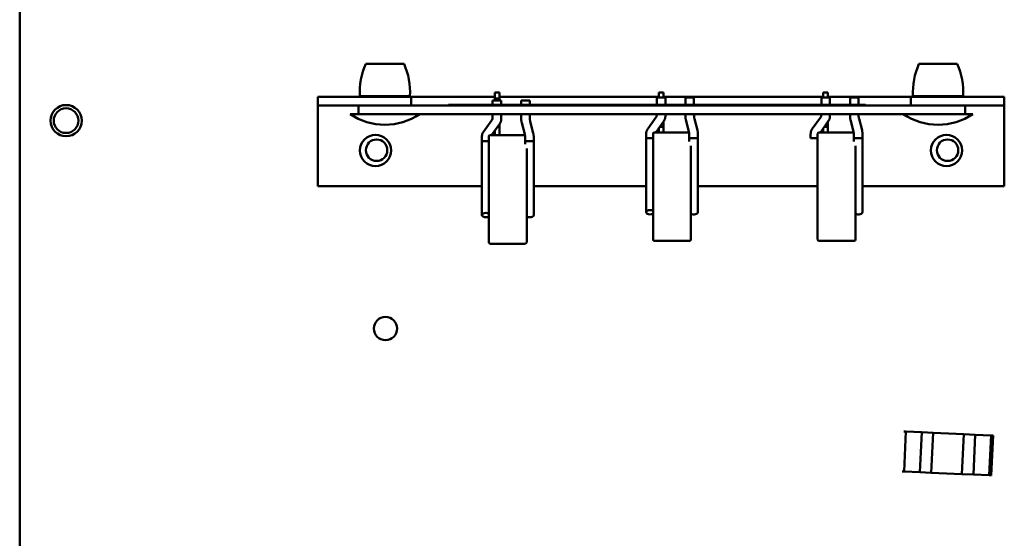
# Model space of a CAD drawing. Units: inches. Extents: x -9 to 269, y -25 to 111.
# Drawn here: x 29 to 36, y 64 to 68 of the extents above; entities that cross this region are included whole.
import ezdxf

# ---------------------------------------------------------------- set-up
doc = ezdxf.new("R2010")
doc.units = ezdxf.units.IN
doc.header["$MEASUREMENT"] = 0
doc.layers.add('Visible (ANSI)', color=7, linetype='Continuous', lineweight=50)

msp = doc.modelspace()

# ---------------------------------------------------------------- linework, layer by layer
at = {"layer": 'Visible (ANSI)'}
for p, q in [((29.1182, 59.8893), (29.1182, 86.0143)), ((31.8109, 67.7437), (31.5425, 67.7437)), ((35.6859, 67.7437), (35.4175, 67.7437)), ((32.4797, 67.5427), (32.4477, 67.5427)), ((32.4477, 67.5327), (32.4477, 67.5427)), ((32.4477, 67.5327), (32.4477, 67.5022)), ((32.4797, 67.5427), (32.4797, 67.5327)), ((32.4797, 67.5022), (32.4797, 67.5327)), ((33.6287, 67.5427), (33.5967, 67.5427)), ((33.5967, 67.5327), (33.5967, 67.5427)), ((33.5967, 67.5327), (33.5967, 67.5075)), ((33.6287, 67.5427), (33.6287, 67.5327)), ((33.6287, 67.5075), (33.6287, 67.5327)), ((34.7787, 67.5427), (34.7467, 67.5427)), ((34.7467, 67.5327), (34.7467, 67.5427)), ((34.7467, 67.5327), (34.7467, 67.5075)), ((34.7787, 67.5427), (34.7787, 67.5327)), ((34.7787, 67.5075), (34.7787, 67.5327)), ((31.2057, 67.5127), (31.8607, 67.5127)), ((31.2057, 67.5127), (31.2057, 67.4527)), ((31.8524, 67.5187), (31.5011, 67.5187)), ((31.5986, 67.5127), (31.5986, 67.5187)), ((31.7549, 67.5127), (31.7549, 67.5187)), ((31.8607, 67.5127), (32.4477, 67.5127)), ((31.8607, 67.4527), (31.8607, 67.5127)), ((32.4313, 67.4875), (32.4913, 67.4875)), ((32.4313, 67.4577), (32.4313, 67.4875)), ((32.4797, 67.5022), (32.4477, 67.5022)), ((32.4477, 67.5022), (32.4477, 67.4875)), ((32.4797, 67.5127), (33.5967, 67.5127)), ((32.4797, 67.4875), (32.4797, 67.5022)), ((32.4913, 67.4577), (32.4913, 67.4875)), ((32.6319, 67.4875), (32.6919, 67.4875)), ((32.6319, 67.4577), (32.6319, 67.4875)), ((32.6919, 67.4577), (32.6919, 67.4875)), ((33.5813, 67.5075), (33.6413, 67.5075)), ((33.5813, 67.4577), (33.5813, 67.5075)), ((33.6287, 67.5127), (34.7467, 67.5127)), ((33.6413, 67.4577), (33.6413, 67.5075)), ((33.7819, 67.5075), (33.8419, 67.5075)), ((33.7819, 67.4577), (33.7819, 67.5075)), ((33.8419, 67.4577), (33.8419, 67.5075)), ((34.7343, 67.5075), (34.7943, 67.5075)), ((34.7343, 67.4577), (34.7343, 67.5075)), ((34.7787, 67.5127), (35.3607, 67.5127)), ((34.7943, 67.4577), (34.7943, 67.5075)), ((34.9349, 67.5075), (34.9949, 67.5075)), ((34.9349, 67.4577), (34.9349, 67.5075)), ((34.9949, 67.4577), (34.9949, 67.5075)), ((35.3607, 67.5127), (36.0157, 67.5127)), ((35.3607, 67.5127), (35.3607, 67.4527)), ((35.7274, 67.5187), (35.3761, 67.5187)), ((35.4736, 67.5127), (35.4736, 67.5187)), ((35.6299, 67.5127), (35.6299, 67.5187)), ((36.0157, 67.4527), (36.0157, 67.5127)), ((31.2057, 67.4527), (31.2057, 67.4227)), ((31.8607, 67.4527), (31.2057, 67.4527)), ((31.2057, 67.4227), (31.2057, 66.8877)), ((31.4927, 67.3927), (31.4327, 67.3927)), ((31.4927, 67.4527), (31.4927, 67.3927)), ((31.4927, 67.4527), (35.7427, 67.4527)), ((31.4927, 67.3927), (35.7427, 67.3927)), ((32.4389, 67.4577), (32.1221, 67.4577)), ((32.1221, 67.4527), (32.1221, 67.4577)), ((32.4313, 67.3669), (32.4313, 67.3927)), ((34.4214, 67.4577), (32.4389, 67.4577)), ((32.4389, 67.4527), (32.4389, 67.4577)), ((32.4913, 67.3571), (32.4913, 67.3927)), ((32.6319, 67.3571), (32.6319, 67.3927)), ((32.6919, 67.3669), (32.6919, 67.3927)), ((33.5813, 67.3869), (33.5813, 67.3927)), ((33.6413, 67.3771), (33.6413, 67.3927)), ((33.7819, 67.3771), (33.7819, 67.3927)), ((33.8419, 67.3869), (33.8419, 67.3927)), ((35.0156, 67.4577), (34.4214, 67.4577)), ((34.4214, 67.4527), (34.4214, 67.4577)), ((34.7343, 67.3869), (34.7343, 67.3927)), ((34.7943, 67.3771), (34.7943, 67.3927)), ((34.9349, 67.3771), (34.9349, 67.3927)), ((34.9949, 67.3869), (34.9949, 67.3927)), ((35.0156, 67.4577), (35.043, 67.4577)), ((35.043, 67.4527), (35.043, 67.4577)), ((36.0157, 67.4527), (35.3607, 67.4527)), ((35.7427, 67.4527), (35.7427, 67.3927)), ((35.7957, 67.3927), (35.7427, 67.3927)), ((36.0157, 67.4227), (36.0157, 67.4527)), ((36.0157, 66.8877), (36.0157, 67.4227)), ((32.3676, 67.2683), (32.4255, 67.349)), ((32.4241, 67.2441), (32.4799, 67.3219)), ((32.4797, 67.3027), (32.4797, 67.3216)), ((32.6561, 67.2511), (32.6349, 67.3318)), ((32.7162, 67.2584), (32.695, 67.3391)), ((33.5176, 67.2883), (33.5755, 67.369)), ((33.5741, 67.2641), (33.6299, 67.3419)), ((33.6287, 67.3027), (33.6287, 67.3402)), ((33.8061, 67.2711), (33.7849, 67.3518)), ((33.8662, 67.2784), (33.845, 67.3591)), ((34.6706, 67.2883), (34.7285, 67.369)), ((34.7271, 67.2641), (34.7829, 67.3419)), ((34.7787, 67.3027), (34.7787, 67.336)), ((34.9591, 67.2711), (34.9379, 67.3518)), ((35.0192, 67.2784), (34.998, 67.3591)), ((32.4477, 67.2771), (32.4477, 67.2441)), ((32.4797, 67.3027), (32.4661, 67.3027)), ((32.4797, 67.2441), (32.4797, 67.3027)), ((33.5062, 67.2227), (33.5062, 67.253)), ((33.5552, 66.5141), (33.5552, 67.2541)), ((33.5652, 67.2641), (33.8076, 67.2641)), ((33.5967, 67.2957), (33.5967, 67.2641)), ((33.6287, 67.3027), (33.6018, 67.3027)), ((33.6287, 67.2641), (33.6287, 67.3027)), ((33.8692, 67.2227), (33.8692, 67.253)), ((34.6592, 67.2227), (34.6592, 67.253)), ((34.7082, 66.5141), (34.7082, 67.2541)), ((34.7182, 67.2641), (34.9606, 67.2641)), ((34.7467, 67.2915), (34.7467, 67.2641)), ((34.7548, 67.3027), (34.7787, 67.3027)), ((34.7787, 67.2641), (34.7787, 67.3027)), ((35.0222, 67.2227), (35.0222, 67.253)), ((32.3562, 67.2027), (32.3562, 67.233)), ((32.3562, 67.2027), (32.4052, 67.2027)), ((32.3562, 67.1268), (32.3562, 67.2027)), ((32.4052, 67.2027), (32.3562, 67.2027)), ((32.4052, 66.4941), (32.4052, 67.2341)), ((32.4152, 67.2441), (32.6576, 67.2441)), ((32.6592, 67.2027), (32.6592, 67.2232)), ((32.6592, 67.2027), (32.7192, 67.2027)), ((32.6592, 67.1804), (32.6592, 67.2027)), ((32.7192, 67.2027), (32.6592, 67.2027)), ((32.7192, 67.2027), (32.7192, 67.233)), ((32.7192, 67.1268), (32.7192, 67.2027)), ((33.5062, 67.2227), (33.5552, 67.2227)), ((33.5062, 67.1468), (33.5062, 67.2227)), ((33.5552, 67.2227), (33.5062, 67.2227)), ((33.8092, 67.2227), (33.8092, 67.2432)), ((33.8092, 67.2227), (33.8692, 67.2227)), ((33.8092, 67.2004), (33.8092, 67.2227)), ((33.8692, 67.2227), (33.8092, 67.2227)), ((33.8692, 67.1468), (33.8692, 67.2227)), ((34.7082, 67.2227), (34.6592, 67.2227)), ((34.9622, 67.2227), (34.9622, 67.2432)), ((34.9622, 67.2227), (35.0222, 67.2227)), ((34.9622, 67.2004), (34.9622, 67.2227)), ((35.0222, 67.2227), (34.9622, 67.2227)), ((35.0222, 67.1468), (35.0222, 67.2227)), ((32.3562, 67.1268), (32.3562, 67.0968)), ((32.6702, 67.1509), (32.6702, 66.4941)), ((32.7192, 67.1187), (32.7192, 67.1268)), ((32.7192, 67.1187), (32.7192, 67.1037)), ((33.5062, 67.1468), (33.5062, 67.1168)), ((33.5062, 66.7046), (33.5062, 67.1168)), ((33.8202, 67.1709), (33.8202, 66.5141)), ((33.8692, 67.1387), (33.8692, 67.1468)), ((33.8692, 67.1387), (33.8692, 67.1237)), ((33.8692, 67.1168), (33.8692, 67.1237)), ((33.8692, 66.7046), (33.8692, 67.1168)), ((34.9732, 67.1709), (34.9732, 66.5141)), ((35.0222, 67.1387), (35.0222, 67.1468)), ((35.0222, 67.1387), (35.0222, 67.1237)), ((35.0222, 67.1168), (35.0222, 67.1237)), ((35.0222, 66.7046), (35.0222, 67.1168)), ((32.3562, 66.6846), (32.3562, 67.0968)), ((32.7192, 67.0968), (32.7192, 67.1037)), ((32.7192, 66.6846), (32.7192, 67.0968)), ((32.3562, 66.8877), (31.2057, 66.8877)), ((33.5062, 66.8877), (32.7192, 66.8877)), ((34.7082, 66.8877), (33.8692, 66.8877)), ((36.0157, 66.8877), (35.0222, 66.8877)), ((33.5652, 66.5041), (33.8102, 66.5041)), ((34.7182, 66.5041), (34.9632, 66.5041)), ((32.4152, 66.4841), (32.6602, 66.4841)), ((35.3123, 65.1682), (35.3262, 65.1676)), ((35.3262, 65.1676), (35.3137, 64.8879)), ((35.3262, 65.1676), (35.4372, 65.1626)), ((35.3262, 65.1676), (35.4372, 65.1626)), ((35.4372, 65.1626), (35.4246, 64.8829)), ((35.4372, 65.1626), (35.4246, 64.8829)), ((35.4372, 65.1626), (35.5171, 65.159)), ((35.4372, 65.1626), (35.5171, 65.159)), ((35.5045, 64.8793), (35.5171, 65.159)), ((35.5045, 64.8793), (35.5171, 65.159)), ((35.7319, 65.1494), (35.5171, 65.159)), ((35.5171, 65.159), (35.7319, 65.1494)), ((35.7319, 65.1494), (35.7193, 64.8697)), ((35.7319, 65.1494), (35.7193, 64.8697)), ((35.7319, 65.1494), (35.8118, 65.1458)), ((35.7319, 65.1494), (35.8118, 65.1458)), ((35.7992, 64.8661), (35.8118, 65.1458)), ((35.7992, 64.8661), (35.8118, 65.1458)), ((35.8118, 65.1458), (35.9227, 65.1408)), ((35.8118, 65.1458), (35.9227, 65.1408)), ((35.9102, 64.8611), (35.9227, 65.1408)), ((35.9227, 65.1408), (35.9102, 64.8611)), ((35.9227, 65.1408), (35.9367, 65.1402)), ((35.9227, 65.1408), (35.9367, 65.1402)), ((35.9241, 64.8605), (35.9367, 65.1402)), ((35.9367, 65.1402), (35.9241, 64.8605)), ((35.2997, 64.8885), (35.3137, 64.8879)), ((35.4246, 64.8829), (35.3137, 64.8879)), ((35.3137, 64.8879), (35.4246, 64.8829)), ((35.4246, 64.8829), (35.5045, 64.8793)), ((35.5045, 64.8793), (35.4246, 64.8829)), ((35.7193, 64.8697), (35.5045, 64.8793)), ((35.7193, 64.8697), (35.5045, 64.8793)), ((35.7193, 64.8697), (35.7992, 64.8661)), ((35.7992, 64.8661), (35.7193, 64.8697)), ((35.9102, 64.8611), (35.7992, 64.8661)), ((35.7992, 64.8661), (35.9102, 64.8611)), ((35.9241, 64.8605), (35.9102, 64.8611)), ((35.9102, 64.8611), (35.9241, 64.8605))]:
    msp.add_line(p, q, dxfattribs=at)
for centre, radius in [((29.4432, 67.3463), 0.1095), ((29.4432, 67.3463), 0.0865), ((31.6107, 67.1377), 0.1095), ((31.6182, 67.1393), 0.075), ((35.6107, 67.1377), 0.1095), ((35.6182, 67.1393), 0.075), ((31.6807, 65.8893), 0.0815)]:
    msp.add_circle(centre, radius, dxfattribs=at)
for centre, radius, start, end in [((31.9883, 67.5452), 0.488, 155.99719, 183.11178), ((31.3651, 67.5452), 0.488, 356.88822, 24.00281), ((35.8633, 67.5452), 0.488, 155.99719, 183.11178), ((35.2401, 67.5452), 0.488, 356.88822, 24.00281), ((31.6767, 67.7521), 0.4344, 235.82755, 304.17245), ((35.5517, 67.7521), 0.4344, 235.82755, 304.17245), ((33.5652, 67.2541), 0.01, 90, 180), ((34.7182, 67.2541), 0.01, 90, 180), ((32.4152, 67.2341), 0.01, 90, 180), ((32.4152, 66.4941), 0.01, 180, 270), ((32.6602, 66.4941), 0.01, 270, 0), ((33.5652, 66.5141), 0.01, 180, 270), ((33.8102, 66.5141), 0.01, 270, 0), ((34.7182, 66.5141), 0.01, 180, 270), ((34.9632, 66.5141), 0.01, 270, 0)]:
    msp.add_arc(centre, radius, start, end, dxfattribs=at)
for centre, major_axis, end_param in [((32.3862, 66.6846), (-0.03, 0), 8.539835), ((33.5362, 66.7046), (-0.03, 0), 8.539835), ((33.8392, 66.7046), (0.03, 0), 6.283185), ((34.9922, 66.7046), (0.03, 0), 6.283185), ((32.6892, 66.6846), (0.03, 0), 6.283185)]:
    msp.add_ellipse(centre, major_axis=major_axis, ratio=0.5, start_param=4.026536, end_param=end_param, dxfattribs=at)
for points, knots in [([(32.4313, 67.3669), (32.4313, 67.3656), (32.4312, 67.3643), (32.4309, 67.3618), (32.4306, 67.3605), (32.43, 67.358), (32.4296, 67.3568), (32.4287, 67.3544), (32.4281, 67.3533), (32.4269, 67.3511), (32.4263, 67.35), (32.4255, 67.349)], [0, 0, 0, 0, 0.1263308, 0.1263308, 0.2526617, 0.2526617, 0.3789925, 0.3789925, 0.5053234, 0.5053234, 0.6316542, 0.6316542, 0.6316542, 0.6316542]), ([(32.4799, 67.3219), (32.4814, 67.3239), (32.4827, 67.326), (32.4851, 67.3305), (32.4862, 67.3327), (32.488, 67.3374), (32.4888, 67.3398), (32.49, 67.3447), (32.4905, 67.3471), (32.4911, 67.3521), (32.4913, 67.3546), (32.4913, 67.3571)], [5.6515311, 5.6515311, 5.6515311, 5.6515311, 5.7778619, 5.7778619, 5.9041928, 5.9041928, 6.0305236, 6.0305236, 6.1568545, 6.1568545, 6.2831853, 6.2831853, 6.2831853, 6.2831853]), ([(32.6349, 67.3318), (32.6345, 67.3334), (32.6341, 67.3351), (32.6334, 67.3384), (32.6332, 67.3401), (32.6327, 67.3434), (32.6325, 67.3451), (32.6322, 67.3485), (32.6321, 67.3502), (32.6319, 67.3537), (32.6319, 67.3554), (32.6319, 67.3571)], [5.6515311, 5.6515311, 5.6515311, 5.6515311, 5.7778619, 5.7778619, 5.9041928, 5.9041928, 6.0305236, 6.0305236, 6.1568545, 6.1568545, 6.2831853, 6.2831853, 6.2831853, 6.2831853]), ([(32.6919, 67.3669), (32.6919, 67.3648), (32.6919, 67.3627), (32.6921, 67.3587), (32.6922, 67.3566), (32.6926, 67.3527), (32.6928, 67.3508), (32.6933, 67.3471), (32.6936, 67.3453), (32.6943, 67.342), (32.6947, 67.3405), (32.695, 67.3391)], [6.2831853, 6.2831853, 6.2831853, 6.2831853, 6.4095162, 6.4095162, 6.535847, 6.535847, 6.6621778, 6.6621778, 6.7885087, 6.7885087, 6.9148395, 6.9148395, 6.9148395, 6.9148395]), ([(33.5813, 67.3869), (33.5813, 67.3856), (33.5812, 67.3843), (33.5809, 67.3818), (33.5806, 67.3805), (33.58, 67.378), (33.5796, 67.3768), (33.5787, 67.3744), (33.5781, 67.3733), (33.5769, 67.3711), (33.5763, 67.37), (33.5755, 67.369)], [6.2831853, 6.2831853, 6.2831853, 6.2831853, 6.4095162, 6.4095162, 6.535847, 6.535847, 6.6621778, 6.6621778, 6.7885087, 6.7885087, 6.9148395, 6.9148395, 6.9148395, 6.9148395]), ([(33.6299, 67.3419), (33.6314, 67.3439), (33.6327, 67.346), (33.6351, 67.3505), (33.6362, 67.3527), (33.638, 67.3574), (33.6388, 67.3598), (33.64, 67.3647), (33.6405, 67.3671), (33.6411, 67.3721), (33.6413, 67.3746), (33.6413, 67.3771)], [5.6515311, 5.6515311, 5.6515311, 5.6515311, 5.7778619, 5.7778619, 5.9041928, 5.9041928, 6.0305236, 6.0305236, 6.1568545, 6.1568545, 6.2831853, 6.2831853, 6.2831853, 6.2831853]), ([(33.7849, 67.3518), (33.7845, 67.3534), (33.7841, 67.3551), (33.7834, 67.3584), (33.7832, 67.3601), (33.7827, 67.3634), (33.7825, 67.3651), (33.7822, 67.3685), (33.7821, 67.3702), (33.7819, 67.3737), (33.7819, 67.3754), (33.7819, 67.3771)], [5.6515311, 5.6515311, 5.6515311, 5.6515311, 5.7778619, 5.7778619, 5.9041928, 5.9041928, 6.0305236, 6.0305236, 6.1568545, 6.1568545, 6.2831853, 6.2831853, 6.2831853, 6.2831853]), ([(33.8419, 67.3869), (33.8419, 67.3848), (33.8419, 67.3827), (33.8421, 67.3787), (33.8422, 67.3766), (33.8426, 67.3727), (33.8428, 67.3708), (33.8433, 67.3671), (33.8436, 67.3653), (33.8443, 67.362), (33.8447, 67.3605), (33.845, 67.3591)], [6.2831853, 6.2831853, 6.2831853, 6.2831853, 6.4095162, 6.4095162, 6.535847, 6.535847, 6.6621778, 6.6621778, 6.7885087, 6.7885087, 6.9148395, 6.9148395, 6.9148395, 6.9148395]), ([(34.7343, 67.3869), (34.7343, 67.3856), (34.7342, 67.3843), (34.7339, 67.3818), (34.7336, 67.3805), (34.733, 67.378), (34.7326, 67.3768), (34.7317, 67.3744), (34.7311, 67.3733), (34.7299, 67.3711), (34.7293, 67.37), (34.7285, 67.369)], [6.2831853, 6.2831853, 6.2831853, 6.2831853, 6.4095162, 6.4095162, 6.535847, 6.535847, 6.6621778, 6.6621778, 6.7885087, 6.7885087, 6.9148395, 6.9148395, 6.9148395, 6.9148395]), ([(34.7829, 67.3419), (34.7844, 67.3439), (34.7857, 67.346), (34.7881, 67.3505), (34.7892, 67.3527), (34.791, 67.3574), (34.7918, 67.3598), (34.793, 67.3647), (34.7935, 67.3671), (34.7941, 67.3721), (34.7943, 67.3746), (34.7943, 67.3771)], [5.6515311, 5.6515311, 5.6515311, 5.6515311, 5.7778619, 5.7778619, 5.9041928, 5.9041928, 6.0305236, 6.0305236, 6.1568545, 6.1568545, 6.2831853, 6.2831853, 6.2831853, 6.2831853]), ([(34.9379, 67.3518), (34.9375, 67.3534), (34.9371, 67.3551), (34.9364, 67.3584), (34.9362, 67.3601), (34.9357, 67.3634), (34.9355, 67.3651), (34.9352, 67.3685), (34.9351, 67.3702), (34.9349, 67.3737), (34.9349, 67.3754), (34.9349, 67.3771)], [5.6515311, 5.6515311, 5.6515311, 5.6515311, 5.7778619, 5.7778619, 5.9041928, 5.9041928, 6.0305236, 6.0305236, 6.1568545, 6.1568545, 6.2831853, 6.2831853, 6.2831853, 6.2831853]), ([(34.9949, 67.3869), (34.9949, 67.3848), (34.9949, 67.3827), (34.9951, 67.3787), (34.9952, 67.3766), (34.9956, 67.3727), (34.9958, 67.3708), (34.9963, 67.3671), (34.9966, 67.3653), (34.9973, 67.362), (34.9977, 67.3605), (34.998, 67.3591)], [6.2831853, 6.2831853, 6.2831853, 6.2831853, 6.4095162, 6.4095162, 6.535847, 6.535847, 6.6621778, 6.6621778, 6.7885087, 6.7885087, 6.9148395, 6.9148395, 6.9148395, 6.9148395]), ([(32.3676, 67.2683), (32.3661, 67.2662), (32.3648, 67.2641), (32.3624, 67.2597), (32.3613, 67.2574), (32.3595, 67.2527), (32.3587, 67.2503), (32.3575, 67.2455), (32.357, 67.243), (32.3564, 67.2381), (32.3562, 67.2356), (32.3562, 67.233)], [2.5099384, 2.5099384, 2.5099384, 2.5099384, 2.6362693, 2.6362693, 2.7626001, 2.7626001, 2.888931, 2.888931, 3.0152618, 3.0152618, 3.1415927, 3.1415927, 3.1415927, 3.1415927]), ([(32.6592, 67.2232), (32.6592, 67.2253), (32.6592, 67.2274), (32.659, 67.2315), (32.6589, 67.2335), (32.6585, 67.2374), (32.6583, 67.2394), (32.6578, 67.243), (32.6575, 67.2448), (32.6568, 67.2481), (32.6564, 67.2497), (32.6561, 67.2511)], [3.1415927, 3.1415927, 3.1415927, 3.1415927, 3.2679235, 3.2679235, 3.3942543, 3.3942543, 3.5205852, 3.5205852, 3.646916, 3.646916, 3.7732469, 3.7732469, 3.7732469, 3.7732469]), ([(32.7162, 67.2584), (32.7166, 67.2567), (32.717, 67.2551), (32.7177, 67.2517), (32.7179, 67.2501), (32.7184, 67.2467), (32.7186, 67.245), (32.7189, 67.2416), (32.719, 67.2399), (32.7192, 67.2365), (32.7192, 67.2348), (32.7192, 67.233)], [2.5099384, 2.5099384, 2.5099384, 2.5099384, 2.6362693, 2.6362693, 2.7626001, 2.7626001, 2.888931, 2.888931, 3.0152618, 3.0152618, 3.1415927, 3.1415927, 3.1415927, 3.1415927]), ([(33.5176, 67.2883), (33.5161, 67.2862), (33.5148, 67.2841), (33.5124, 67.2797), (33.5113, 67.2774), (33.5095, 67.2727), (33.5087, 67.2703), (33.5075, 67.2655), (33.507, 67.263), (33.5064, 67.2581), (33.5062, 67.2556), (33.5062, 67.253)], [2.5099384, 2.5099384, 2.5099384, 2.5099384, 2.6362693, 2.6362693, 2.7626001, 2.7626001, 2.888931, 2.888931, 3.0152618, 3.0152618, 3.1415927, 3.1415927, 3.1415927, 3.1415927]), ([(33.8092, 67.2432), (33.8092, 67.2453), (33.8092, 67.2474), (33.809, 67.2515), (33.8089, 67.2535), (33.8085, 67.2574), (33.8083, 67.2594), (33.8078, 67.263), (33.8075, 67.2648), (33.8068, 67.2681), (33.8064, 67.2697), (33.8061, 67.2711)], [3.1415927, 3.1415927, 3.1415927, 3.1415927, 3.2679235, 3.2679235, 3.3942543, 3.3942543, 3.5205852, 3.5205852, 3.646916, 3.646916, 3.7732469, 3.7732469, 3.7732469, 3.7732469]), ([(33.8662, 67.2784), (33.8666, 67.2767), (33.867, 67.2751), (33.8677, 67.2717), (33.8679, 67.2701), (33.8684, 67.2667), (33.8686, 67.265), (33.8689, 67.2616), (33.869, 67.2599), (33.8692, 67.2565), (33.8692, 67.2548), (33.8692, 67.253)], [2.5099384, 2.5099384, 2.5099384, 2.5099384, 2.6362693, 2.6362693, 2.7626001, 2.7626001, 2.888931, 2.888931, 3.0152618, 3.0152618, 3.1415927, 3.1415927, 3.1415927, 3.1415927]), ([(34.6706, 67.2883), (34.6691, 67.2862), (34.6678, 67.2841), (34.6654, 67.2797), (34.6643, 67.2774), (34.6625, 67.2727), (34.6617, 67.2703), (34.6605, 67.2655), (34.66, 67.263), (34.6594, 67.2581), (34.6592, 67.2556), (34.6592, 67.253)], [2.5099384, 2.5099384, 2.5099384, 2.5099384, 2.6362693, 2.6362693, 2.7626001, 2.7626001, 2.888931, 2.888931, 3.0152618, 3.0152618, 3.1415927, 3.1415927, 3.1415927, 3.1415927]), ([(34.9622, 67.2432), (34.9622, 67.2453), (34.9622, 67.2474), (34.962, 67.2515), (34.9619, 67.2535), (34.9615, 67.2574), (34.9613, 67.2594), (34.9608, 67.263), (34.9605, 67.2648), (34.9598, 67.2681), (34.9594, 67.2697), (34.9591, 67.2711)], [3.1415927, 3.1415927, 3.1415927, 3.1415927, 3.2679235, 3.2679235, 3.3942543, 3.3942543, 3.5205852, 3.5205852, 3.646916, 3.646916, 3.7732469, 3.7732469, 3.7732469, 3.7732469]), ([(35.0192, 67.2784), (35.0196, 67.2767), (35.02, 67.2751), (35.0207, 67.2717), (35.0209, 67.2701), (35.0214, 67.2667), (35.0216, 67.265), (35.0219, 67.2616), (35.022, 67.2599), (35.0222, 67.2565), (35.0222, 67.2548), (35.0222, 67.253)], [2.5099384, 2.5099384, 2.5099384, 2.5099384, 2.6362693, 2.6362693, 2.7626001, 2.7626001, 2.888931, 2.888931, 3.0152618, 3.0152618, 3.1415927, 3.1415927, 3.1415927, 3.1415927])]:
    msp.add_open_spline(points, degree=3, knots=knots, dxfattribs=at)

doc.saveas('drawing.dxf')
